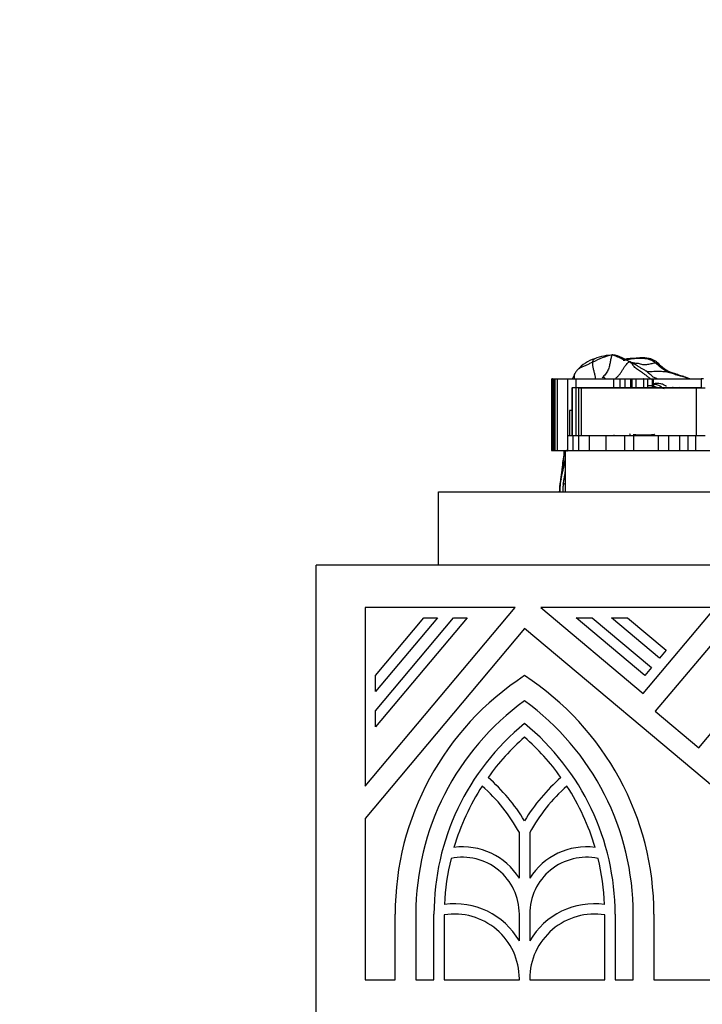
# Model space of a CAD drawing. Units: millimetres. Extents: x 0 to 779, y 0 to 1164.
# Drawn here: x 372 to 400, y 1083 to 1124 of the extents above; entities that cross this region are included whole.
import ezdxf
from ezdxf import colors
from ezdxf.entities.mleader import LeaderData, LeaderLine
from ezdxf.math import Vec2, Vec3

# ---------------------------------------------------------------- set-up
doc = ezdxf.new("R2010")
doc.units = ezdxf.units.MM
doc.layers.add('DV2_Défaut', color=7, linetype='Continuous')
doc.layers.add('Défaut', color=7, linetype='Continuous')

# ---------------------------------------------------------------- blocks, each defined once
blk = doc.blocks.new('_DOT')
at = {"color": 0}
blk.add_line((0, 0), (-1, 0), dxfattribs=at)
at = {"color": 0, "const_width": 0.333}
blk.add_lwpolyline([(-0.1665, 0, 1), (0.1665, 0, 1)], format="xyb", close=True, dxfattribs=at)
blk = doc.blocks.new('SE1')
at = {"layer": 'DV2_Défaut', "color": 7, "linetype": 'Continuous'}
for p, q in [((394.284, 1109.016), (394.283, 1109.016)), ((394.283, 1109.016), (394.283, 1106.078)), ((394.284, 1109.016), (394.284, 1106.078)), ((394.284, 1109.016), (394.296, 1109.016)), ((394.295, 1109.016), (394.305, 1109.016)), ((394.296, 1109.016), (394.296, 1106.078)), ((394.318, 1109.016), (394.305, 1109.016)), ((394.305, 1109.016), (394.305, 1106.078)), ((394.318, 1109.016), (394.318, 1106.078)), ((394.318, 1109.016), (394.355, 1109.016)), ((394.355, 1109.016), (394.355, 1106.078)), ((394.355, 1109.016), (394.409, 1109.016)), ((394.409, 1109.016), (394.512, 1109.016)), ((394.409, 1109.016), (394.409, 1106.078)), ((394.512, 1109.016), (394.512, 1106.078)), ((394.512, 1109.016), (394.927, 1109.016)), ((394.927, 1109.016), (394.927, 1106.701)), ((394.927, 1109.016), (395.278, 1109.016)), ((395.278, 1109.016), (395.278, 1108.649)), ((395.278, 1109.016), (396.812, 1109.016)), ((396.812, 1109.016), (396.812, 1108.649)), ((396.812, 1109.016), (397.08, 1109.016)), ((397.08, 1109.016), (397.08, 1108.649)), ((397.08, 1109.016), (397.284, 1109.016)), ((397.284, 1109.016), (397.284, 1108.649)), ((397.284, 1109.016), (397.517, 1109.016)), ((397.517, 1109.016), (397.517, 1108.649)), ((397.517, 1109.016), (397.57, 1109.016)), ((397.57, 1109.016), (397.57, 1108.649)), ((397.57, 1109.016), (397.729, 1109.016)), ((397.729, 1109.016), (397.729, 1108.649)), ((397.729, 1109.016), (398.048, 1109.016)), ((398.048, 1109.016), (398.048, 1108.649)), ((398.054, 1109.016), (398.048, 1109.016)), ((398.054, 1109.016), (398.214, 1109.016)), ((398.054, 1108.649), (398.054, 1109.016)), ((398.214, 1109.016), (398.394, 1109.016)), ((398.214, 1109.016), (398.214, 1108.649)), ((398.394, 1109.016), (398.394, 1108.649)), ((398.394, 1109.016), (398.45, 1109.016)), ((398.45, 1109.016), (400.404, 1109.016)), ((398.45, 1108.649), (398.45, 1109.016)), ((400.404, 1109.016), (400.404, 1108.649)), ((400.507, 1109.016), (400.404, 1109.016)), ((394.283, 1108.832), (394.282, 1108.832)), ((394.282, 1108.832), (394.282, 1106.078)), ((395.114, 1108.649), (395.123, 1108.649)), ((395.114, 1108.649), (395.114, 1106.701)), ((395.123, 1108.649), (395.123, 1106.701)), ((395.268, 1108.649), (395.123, 1108.649)), ((395.268, 1108.649), (395.268, 1106.701)), ((395.383, 1108.649), (395.268, 1108.649)), ((395.539, 1108.649), (395.383, 1108.649)), ((395.383, 1108.649), (395.383, 1108.647)), ((395.383, 1108.647), (395.384, 1108.647)), ((395.383, 1108.647), (395.383, 1106.701)), ((395.384, 1108.647), (395.384, 1106.701)), ((395.384, 1108.647), (395.492, 1108.647)), ((395.492, 1108.647), (395.492, 1106.701)), ((395.492, 1108.647), (400.202, 1108.647)), ((396.851, 1108.649), (395.539, 1108.649)), ((399.54, 1108.649), (396.851, 1108.649)), ((396.851, 1108.649), (396.851, 1108.647)), ((399.893, 1108.649), (399.54, 1108.649)), ((399.54, 1108.649), (399.54, 1108.647)), ((400.094, 1108.649), (399.893, 1108.649)), ((399.893, 1108.649), (399.893, 1108.647)), ((400.196, 1108.649), (400.09, 1108.649)), ((400.409, 1108.649), (400.196, 1108.649)), ((400.196, 1108.649), (400.196, 1108.647)), ((400.202, 1108.647), (400.202, 1106.701)), ((400.202, 1108.647), (400.577, 1108.647)), ((400.409, 1108.647), (400.409, 1108.649)), ((395.114, 1107.722), (395.009, 1107.722)), ((395.009, 1107.722), (395.009, 1106.701)), ((394.927, 1106.701), (394.927, 1106.078)), ((394.927, 1106.701), (395.146, 1106.701)), ((395.146, 1106.701), (395.146, 1106.078)), ((395.146, 1106.701), (395.382, 1106.701)), ((395.382, 1106.701), (395.382, 1106.078)), ((395.382, 1106.701), (395.821, 1106.701)), ((395.821, 1106.701), (395.821, 1106.078)), ((395.821, 1106.701), (396.498, 1106.701)), ((396.498, 1106.701), (396.498, 1106.078)), ((396.498, 1106.701), (397.264, 1106.701)), ((397.264, 1106.701), (397.264, 1106.078)), ((397.264, 1106.701), (397.63, 1106.701)), ((397.63, 1106.701), (397.63, 1106.078)), ((397.63, 1106.701), (398.648, 1106.701)), ((398.648, 1106.701), (398.648, 1106.078)), ((398.648, 1106.701), (399.063, 1106.701)), ((399.063, 1106.701), (399.063, 1106.078)), ((399.063, 1106.701), (399.519, 1106.701)), ((399.519, 1106.701), (399.519, 1106.078)), ((399.519, 1106.701), (399.861, 1106.701)), ((399.861, 1106.701), (399.861, 1106.078)), ((399.861, 1106.701), (400.179, 1106.701)), ((400.179, 1106.701), (400.179, 1106.078)), ((400.179, 1106.701), (400.569, 1106.701)), ((394.282, 1106.078), (394.283, 1106.078)), ((394.284, 1106.078), (394.283, 1106.078)), ((394.284, 1106.078), (394.296, 1106.078)), ((394.295, 1106.078), (394.305, 1106.078)), ((394.318, 1106.078), (394.305, 1106.078)), ((394.318, 1106.078), (394.355, 1106.078)), ((394.355, 1106.078), (394.411, 1106.078)), ((394.409, 1106.078), (394.512, 1106.078)), ((394.512, 1106.078), (394.845, 1106.078)), ((394.845, 1106.078), (424.844, 1106.078)), ((394.845, 1104.388), (394.845, 1106.078)), ((389.644, 1104.388), (429.644, 1104.388)), ((389.644, 1101.388), (389.644, 1104.388)), ((384.644, 1082.388), (384.644, 1101.388)), ((434.644, 1101.388), (384.644, 1101.388)), ((392.792, 1099.65), (386.642, 1099.65)), ((386.642, 1099.65), (386.642, 1092.321)), ((386.642, 1092.321), (392.792, 1099.65)), ((400.993, 1099.65), (393.842, 1099.65)), ((393.842, 1099.65), (398.038, 1096.129)), ((398.038, 1096.129), (400.993, 1099.65)), ((402.1, 1099.65), (398.53, 1095.396)), ((400.312, 1093.901), (405.136, 1099.65)), ((390.819, 1099.226), (387.066, 1094.753)), ((387.066, 1095.413), (390.266, 1099.226)), ((389.602, 1099.226), (387.066, 1096.204)), ((387.066, 1096.864), (389.048, 1099.226)), ((389.048, 1099.226), (389.602, 1099.226)), ((390.266, 1099.226), (390.819, 1099.226)), ((398.101, 1096.863), (395.285, 1099.226)), ((395.285, 1099.226), (395.944, 1099.226)), ((395.944, 1099.226), (398.373, 1097.188)), ((396.733, 1099.226), (397.393, 1099.226)), ((398.699, 1097.577), (396.733, 1099.226)), ((397.393, 1099.226), (398.972, 1097.902)), ((393.173, 1098.785), (386.642, 1091.002)), ((409.644, 1084.964), (393.173, 1098.785)), ((398.972, 1097.902), (398.699, 1097.577)), ((398.373, 1097.188), (398.101, 1096.863)), ((387.066, 1096.204), (387.066, 1096.864)), ((387.066, 1094.753), (387.066, 1095.413)), ((398.53, 1095.396), (400.312, 1093.901)), ((386.642, 1091.002), (386.642, 1084.386)), ((392.961, 1088.552), (392.961, 1090.422)), ((393.385, 1090.422), (393.385, 1088.552)), ((387.873, 1084.386), (387.873, 1087.084)), ((388.721, 1087.084), (388.721, 1084.386)), ((389.463, 1084.386), (389.463, 1087.084)), ((389.887, 1087.049), (389.887, 1084.386)), ((392.961, 1085.992), (392.961, 1087.084)), ((393.385, 1087.084), (393.385, 1085.992)), ((396.459, 1084.386), (396.459, 1087.049)), ((396.883, 1087.084), (396.883, 1084.386)), ((397.625, 1084.386), (397.625, 1087.084)), ((398.473, 1087.084), (398.473, 1084.386)), ((386.642, 1084.386), (387.873, 1084.386)), ((388.721, 1084.386), (389.463, 1084.386)), ((389.887, 1084.386), (392.961, 1084.386)), ((392.961, 1084.386), (392.961, 1084.434)), ((393.385, 1084.434), (393.385, 1084.386)), ((393.385, 1084.386), (396.459, 1084.386)), ((396.883, 1084.386), (397.625, 1084.386)), ((398.473, 1084.386), (401.047, 1084.386))]:
    blk.add_line(p, q, dxfattribs=at)
for centre, radius, start, end in [((396.506, 1108.383), 1.534, 107.3598, 139.0606), ((397.444, 1106.991), 3.086, 102.8841, 118.5806), ((396.814, 1107.895), 2.097, 90.047, 111.4323), ((397.599, 1108.831), 1.032, 101.5046, 108.7145), ((398.215, 1097.641), 12.229, 92.5736, 93.8529), ((395.754, 1108.958), 0.593, 137.6189, 149.9188), ((398.041, 1111.196), 4.472, 264.6955, 275.6377), ((386.363, 1106.637), 8.461, 350.9527, 356.2109), ((383.408, 1106.589), 11.383, 351.4301, 355.4408), ((399.148, 1105.089), 4.434, 172.2592, 177.1856), ((397.268, 1104.355), 2.671, 166.481, 179.2388), ((456.139, 1103.519), 61.528, 179.08822, 179.18788), ((361.223, 1103.566), 33.408, 1.4175, 1.5988), ((383.408, 1106.589), 11.383, 350.115, 351.082), ((399.533, 1087.084), 11.66, 123.0557, 180), ((386.813, 1087.084), 11.66, 0, 56.9443), ((399.533, 1087.084), 10.812, 126.0319, 180), ((386.813, 1087.084), 10.812, 0, 53.9681), ((399.533, 1087.084), 10.07, 129.1667, 180), ((386.813, 1087.084), 10.07, 0, 50.8333), ((399.533, 1087.084), 9.646, 131.2496, 144.5032), ((386.813, 1087.084), 9.646, 35.4968, 48.7504), ((386.813, 1087.084), 7.42, 31.0027, 49.0126), ((399.533, 1087.084), 7.42, 130.9874, 148.9973), ((399.533, 1087.084), 9.646, 147.0407, 163.5339), ((386.813, 1087.084), 6.996, 28.5035, 48.6009), ((399.533, 1087.084), 6.996, 131.3991, 151.4965), ((386.813, 1087.084), 9.646, 16.4661, 32.9593), ((390.629, 1087.084), 2.756, 32.2042, 97.2204), ((395.717, 1087.084), 2.756, 82.7796, 147.7958), ((399.533, 1087.084), 9.646, 166.2993, 177.6487), ((390.629, 1087.084), 2.332, 0, 101.5654), ((395.717, 1087.084), 2.332, 78.4346, 180), ((386.813, 1087.084), 9.646, 2.3513, 13.7007), ((390.311, 1084.434), 3.074, 30.4503, 97.7753), ((396.035, 1084.434), 3.074, 82.2247, 149.5497), ((390.311, 1084.434), 2.65, 0, 99.2069), ((396.035, 1084.434), 2.65, 80.7931, 180)]:
    blk.add_arc(centre, radius, start, end, dxfattribs=at)
for points, knots in [([(395.968, 1109.701), (395.946, 1109.691), (395.904, 1109.673), (395.84, 1109.643), (395.778, 1109.613), (395.716, 1109.582), (395.651, 1109.554), (395.584, 1109.528), (395.519, 1109.5), (395.456, 1109.47), (395.399, 1109.433), (395.364, 1109.405), (395.348, 1109.39), (395.347, 1109.389)], [0, 0, 0, 0, 0.099594, 0.199188, 0.298782, 0.398376, 0.49797, 0.597565, 0.697159, 0.796753, 0.896347, 0.995941, 1, 1, 1, 1]), ([(396.084, 1109.014), (396.084, 1109.02), (396.081, 1109.048), (396.075, 1109.098), (396.063, 1109.164), (396.047, 1109.232), (396.029, 1109.3), (396.01, 1109.37), (395.994, 1109.439), (395.98, 1109.508), (395.97, 1109.576), (395.965, 1109.642), (395.965, 1109.682), (395.968, 1109.701)], [0, 0, 0, 0, 0.02821, 0.125389, 0.222568, 0.319747, 0.416926, 0.514105, 0.611284, 0.708463, 0.805642, 0.902821, 1, 1, 1, 1]), ([(395.968, 1109.701), (395.972, 1109.731), (395.988, 1109.787), (396.018, 1109.832), (396.041, 1109.845), (396.048, 1109.848)], [0, 0, 0, 0, 0.425239, 0.850478, 1, 1, 1, 1]), ([(396.756, 1109.999), (396.77, 1110.007), (396.793, 1110.002), (396.814, 1109.992), (396.815, 1109.991)], [0, 0, 0, 0, 0.9648303, 1, 1, 1, 1]), ([(397.263, 1109.791), (397.263, 1109.791), (397.262, 1109.794), (397.248, 1109.802), (397.182, 1109.824), (397.034, 1109.901), (396.902, 1109.954), (396.812, 1109.993)], [0, 0, 0, 0, 0.028391, 0.148992, 0.27784, 0.590967, 1, 1, 1, 1]), ([(396.893, 1109.018), (396.911, 1109.035), (396.955, 1109.078), (397.027, 1109.154), (397.104, 1109.255), (397.175, 1109.363), (397.243, 1109.472), (397.312, 1109.576), (397.376, 1109.657), (397.424, 1109.704), (397.454, 1109.719), (397.469, 1109.718), (397.499, 1109.711)], [0, 0, 0, 0, 0.066249, 0.169999, 0.273749, 0.377499, 0.481249, 0.585, 0.68875, 0.7925, 0.89625, 1, 1, 1, 1]), ([(397.219, 1109.791), (397.241, 1109.789), (397.288, 1109.791), (397.36, 1109.806), (397.433, 1109.825), (397.505, 1109.841), (397.551, 1109.85), (397.573, 1109.853)], [0, 0, 0, 0, 0.181087, 0.385815, 0.590543, 0.795272, 1, 1, 1, 1]), ([(397.573, 1109.853), (397.549, 1109.851), (397.502, 1109.849), (397.444, 1109.845), (397.409, 1109.843), (397.399, 1109.842)], [0, 0, 0, 0, 0.4076197, 0.8152394, 1, 1, 1, 1]), ([(397.573, 1109.853), (397.592, 1109.855), (397.625, 1109.858), (397.657, 1109.858), (397.671, 1109.857)], [0, 0, 0, 0, 0.527689, 1, 1, 1, 1]), ([(398.669, 1109.637), (398.605, 1109.691), (398.52, 1109.759), (398.373, 1109.834), (398.095, 1109.894), (397.877, 1109.88), (397.666, 1109.857)], [0, 0, 0, 0, 0.21348, 0.328336, 0.448569, 1, 1, 1, 1]), ([(398.61, 1109.027), (398.601, 1109.031), (398.568, 1109.044), (398.511, 1109.063), (398.442, 1109.091), (398.382, 1109.138), (398.325, 1109.194), (398.267, 1109.245), (398.212, 1109.289), (398.179, 1109.322), (398.178, 1109.329)], [0, 0, 0, 0, 0.05282, 0.188131, 0.323443, 0.458754, 0.594066, 0.729377, 0.864689, 1, 1, 1, 1]), ([(398.528, 1109.675), (398.555, 1109.678), (398.6, 1109.677), (398.643, 1109.66), (398.663, 1109.643), (398.669, 1109.637)], [0, 0, 0, 0, 0.3954368, 0.7908735, 1, 1, 1, 1]), ([(398.669, 1109.637), (398.675, 1109.632), (398.681, 1109.626), (398.686, 1109.62), (398.686, 1109.619)], [0, 0, 0, 0, 0.957548, 1, 1, 1, 1]), ([(399.642, 1109.125), (399.594, 1109.14), (399.527, 1109.161), (399.379, 1109.214), (399.201, 1109.279), (398.921, 1109.375), (398.772, 1109.529), (398.676, 1109.631)], [0, 0, 0, 0, 0.199367, 0.294128, 0.396534, 0.651242, 1, 1, 1, 1]), ([(395.223, 1109.017), (395.222, 1109.031), (395.219, 1109.065), (395.216, 1109.117), (395.217, 1109.17), (395.223, 1109.205), (395.228, 1109.223), (395.229, 1109.225)], [0, 0, 0, 0, 0.184987, 0.440242, 0.695498, 0.950753, 1, 1, 1, 1]), ([(396.495, 1109.018), (396.493, 1109.02), (396.48, 1109.032), (396.458, 1109.051), (396.43, 1109.068), (396.408, 1109.074), (396.39, 1109.075), (396.377, 1109.074), (396.367, 1109.072), (396.361, 1109.07), (396.357, 1109.066)], [0, 0, 0, 0, 0.020213, 0.160182, 0.300152, 0.440122, 0.580091, 0.720061, 0.86003, 1, 1, 1, 1]), ([(399.849, 1109.025), (399.847, 1109.026), (399.819, 1109.044), (399.763, 1109.073), (399.676, 1109.101), (399.589, 1109.13), (399.531, 1109.151), (399.503, 1109.16)], [0, 0, 0, 0, 0.019127, 0.264345, 0.509563, 0.754782, 1, 1, 1, 1]), ([(399.503, 1109.16), (399.509, 1109.158), (399.529, 1109.15), (399.56, 1109.149), (399.595, 1109.151), (399.621, 1109.14), (399.636, 1109.129), (399.639, 1109.127)], [0, 0, 0, 0, 0.232315, 0.46463, 0.696945, 0.92926, 1, 1, 1, 1]), ([(399.771, 1109.083), (399.75, 1109.09), (399.698, 1109.106), (399.616, 1109.128), (399.555, 1109.145), (399.503, 1109.16)], [0, 0, 0, 0, 0.258352, 0.629176, 1, 1, 1, 1]), ([(399.77, 1109.083), (399.763, 1109.086), (399.751, 1109.09), (399.716, 1109.102), (399.689, 1109.117), (399.659, 1109.122), (399.642, 1109.125)], [0, 0, 0, 0, 0.052748, 0.102662, 0.435826, 1, 1, 1, 1]), ([(399.94, 1109.017), (399.929, 1109.022), (399.892, 1109.038), (399.843, 1109.057), (399.801, 1109.072), (399.781, 1109.079), (399.774, 1109.082), (399.771, 1109.083)], [0, 0, 0, 0, 0.204706, 0.641442, 0.841185, 0.926315, 1, 1, 1, 1]), ([(398.635, 1108.644), (398.607, 1108.654), (398.549, 1108.678), (398.463, 1108.722), (398.371, 1108.741), (398.28, 1108.74), (398.22, 1108.734), (398.2, 1108.732)], [0, 0, 0, 0, 0.18863, 0.391473, 0.594315, 0.797158, 1, 1, 1, 1]), ([(398.982, 1108.727), (398.982, 1108.727), (398.982, 1108.727), (398.981, 1108.727), (398.968, 1108.727), (398.941, 1108.732), (398.905, 1108.754), (398.866, 1108.78), (398.819, 1108.804), (398.676, 1108.836), (398.553, 1108.831), (398.449, 1108.817)], [0, 0, 0, 0, 0.000638, 0.008347, 0.04096, 0.106316, 0.232517, 0.29527, 0.358095, 0.493005, 1, 1, 1, 1]), ([(398.904, 1108.611), (398.885, 1108.617), (398.84, 1108.633), (398.777, 1108.673), (398.712, 1108.731), (398.635, 1108.766), (398.553, 1108.784), (398.492, 1108.793), (398.457, 1108.795), (398.45, 1108.795)], [0, 0, 0, 0, 0.11643, 0.284439, 0.452449, 0.620458, 0.788467, 0.956477, 1, 1, 1, 1]), ([(399.365, 1108.632), (399.328, 1108.641), (399.279, 1108.652), (399.233, 1108.67), (399.222, 1108.674)], [0, 0, 0, 0, 0.7576521, 1, 1, 1, 1]), ([(399.573, 1108.65), (399.556, 1108.656), (399.535, 1108.664), (399.514, 1108.672), (399.509, 1108.674)], [0, 0, 0, 0, 0.75987, 1, 1, 1, 1]), ([(397.467, 1106.761), (397.471, 1106.761), (397.489, 1106.758), (397.507, 1106.754), (397.52, 1106.751)], [0, 0, 0, 0, 0.232255, 1, 1, 1, 1]), ([(398.515, 1106.702), (398.51, 1106.71), (398.497, 1106.732), (398.486, 1106.746), (398.48, 1106.746)], [0, 0, 0, 0, 0.357031, 1, 1, 1, 1]), ([(394.791, 1106.078), (394.788, 1106.014), (394.779, 1105.879), (394.764, 1105.758), (394.755, 1105.683)], [0, 0, 0, 0, 0.479344, 1, 1, 1, 1]), ([(394.934, 1106.189), (394.932, 1106.179), (394.92, 1106.129), (394.91, 1106.08), (394.901, 1106.042)], [0, 0, 0, 0, 0.192182, 1, 1, 1, 1]), ([(394.619, 1104.498), (394.621, 1104.549), (394.626, 1104.651), (394.647, 1104.802), (394.676, 1104.951), (394.706, 1105.097), (394.736, 1105.244), (394.766, 1105.39), (394.797, 1105.537), (394.822, 1105.645), (394.837, 1105.704), (394.84, 1105.715)], [0, 0, 0, 0, 0.121776, 0.243551, 0.365327, 0.487102, 0.608878, 0.730654, 0.852429, 0.974205, 1, 1, 1, 1]), ([(394.632, 1104.388), (394.633, 1104.418), (394.634, 1104.521), (394.641, 1104.697), (394.671, 1104.916), (394.708, 1105.134), (394.751, 1105.351), (394.795, 1105.53), (394.831, 1105.632), (394.844, 1105.665)], [0, 0, 0, 0, 0.068375, 0.238401, 0.408426, 0.578452, 0.748478, 0.918503, 1, 1, 1, 1]), ([(394.843, 1105.781), (394.832, 1105.735), (394.793, 1105.56), (394.76, 1105.351), (394.71, 1105.144), (394.686, 1105.043), (394.671, 1104.981)], [0, 0, 0, 0, 0.143145, 0.566412, 0.775404, 1, 1, 1, 1]), ([(394.719, 1105.307), (394.715, 1105.276), (394.701, 1105.163), (394.683, 1105.05), (394.67, 1104.969)], [0, 0, 0, 0, 0.269491, 1, 1, 1, 1]), ([(394.704, 1105.114), (394.708, 1105.16), (394.713, 1105.225), (394.718, 1105.288), (394.719, 1105.307)], [0, 0, 0, 0, 0.68895, 1, 1, 1, 1]), ([(394.669, 1104.973), (394.668, 1104.97), (394.663, 1104.947), (394.656, 1104.902), (394.645, 1104.837), (394.634, 1104.772), (394.625, 1104.705), (394.621, 1104.638), (394.619, 1104.569), (394.619, 1104.522), (394.619, 1104.498)], [0, 0, 0, 0, 0.0194, 0.159486, 0.299571, 0.439657, 0.579743, 0.719829, 0.859914, 1, 1, 1, 1]), ([(394.674, 1104.91), (394.674, 1104.91), (394.674, 1104.91), (394.674, 1104.91), (394.674, 1104.91), (394.674, 1104.91), (394.674, 1104.91), (394.674, 1104.91), (394.674, 1104.91), (394.674, 1104.91), (394.673, 1104.909), (394.67, 1104.904), (394.666, 1104.887), (394.661, 1104.87)], [0, 0, 0, 0, 0.000066, 0.000116, 0.000139, 0.000192, 0.000394, 0.001176, 0.004249, 0.016436, 0.064893, 0.256909, 1, 1, 1, 1]), ([(394.761, 1104.706), (394.761, 1104.737), (394.778, 1104.836), (394.808, 1104.982), (394.828, 1105.108), (394.839, 1105.184), (394.844, 1105.211)], [0, 0, 0, 0, 0.281317, 0.562634, 0.843951, 1, 1, 1, 1]), ([(394.761, 1104.706), (394.753, 1104.672), (394.744, 1104.559), (394.739, 1104.445), (394.737, 1104.388)], [0, 0, 0, 0, 0.500144, 1, 1, 1, 1]), ([(394.845, 1104.714), (394.832, 1104.714), (394.795, 1104.712), (394.766, 1104.708), (394.761, 1104.706)], [0, 0, 0, 0, 0.333951, 1, 1, 1, 1])]:
    blk.add_open_spline(points, degree=3, knots=knots, dxfattribs=at)
for points in [[(396.756, 1109.999), (396.743, 1109.992), (396.731, 1109.953), (396.716, 1109.879), (396.7, 1109.801), (396.685, 1109.72), (396.668, 1109.637), (396.649, 1109.551), (396.625, 1109.462), (396.593, 1109.371), (396.549, 1109.286), (396.492, 1109.212), (396.427, 1109.139), (396.381, 1109.091), (396.357, 1109.066)], [(397.499, 1109.711), (397.474, 1109.724), (397.434, 1109.743), (397.376, 1109.775), (397.318, 1109.808), (397.26, 1109.84), (397.2, 1109.869), (397.139, 1109.898), (397.078, 1109.924), (397.015, 1109.948), (396.952, 1109.97), (396.888, 1109.987), (396.822, 1109.998), (396.778, 1110.001), (396.756, 1109.999)], [(398.388, 1108.996), (398.351, 1109.016), (398.282, 1109.058), (398.186, 1109.133), (398.092, 1109.206), (398.001, 1109.268), (397.916, 1109.323), (397.836, 1109.375), (397.76, 1109.429), (397.693, 1109.487), (397.64, 1109.554), (397.594, 1109.618), (397.546, 1109.671), (397.51, 1109.699), (397.499, 1109.711)], [(397.499, 1109.711), (397.51, 1109.711), (397.567, 1109.695), (397.652, 1109.676), (397.742, 1109.669), (397.831, 1109.662), (397.916, 1109.639), (397.999, 1109.613), (398.086, 1109.601), (398.177, 1109.607), (398.269, 1109.624), (398.36, 1109.645), (398.448, 1109.663), (398.504, 1109.673), (398.528, 1109.675)], [(398.178, 1109.329), (398.167, 1109.334), (398.129, 1109.354), (398.074, 1109.386), (398.018, 1109.417), (397.962, 1109.449), (397.906, 1109.481), (397.85, 1109.515), (397.795, 1109.55), (397.739, 1109.585), (397.683, 1109.619), (397.625, 1109.651), (397.566, 1109.681), (397.526, 1109.699), (397.499, 1109.711)], [(398.528, 1109.675), (398.506, 1109.693), (398.46, 1109.728), (398.388, 1109.77), (398.31, 1109.803), (398.231, 1109.827), (398.149, 1109.843), (398.067, 1109.852), (397.984, 1109.858), (397.901, 1109.861), (397.819, 1109.861), (397.737, 1109.859), (397.655, 1109.857), (397.6, 1109.854), (397.573, 1109.853)], [(395.347, 1109.389), (395.336, 1109.379), (395.325, 1109.368), (395.315, 1109.357)], [(398.178, 1109.329), (398.194, 1109.33), (398.279, 1109.324), (398.406, 1109.325), (398.533, 1109.332), (398.658, 1109.337), (398.778, 1109.334), (398.894, 1109.323), (399.007, 1109.308), (399.114, 1109.284), (399.216, 1109.254), (399.314, 1109.221), (399.409, 1109.189), (399.471, 1109.169), (399.503, 1109.16)], [(399.503, 1109.16), (399.462, 1109.172), (399.408, 1109.185), (399.325, 1109.207), (399.241, 1109.234), (399.157, 1109.263), (399.07, 1109.294), (398.985, 1109.33), (398.901, 1109.372), (398.822, 1109.425), (398.749, 1109.486), (398.677, 1109.55), (398.604, 1109.614), (398.554, 1109.655), (398.528, 1109.675)], [(395.229, 1109.226), (395.192, 1109.151), (395.157, 1109.081), (395.126, 1109.013)], [(395.229, 1109.225), (395.232, 1109.237), (395.237, 1109.248), (395.242, 1109.258)], [(396.798, 1106.705), (396.819, 1106.711), (396.841, 1106.717), (396.863, 1106.723)]]:
    blk.add_open_spline(points, degree=3, dxfattribs=at)

msp = doc.modelspace()

# ---------------------------------------------------------------- block references
at = {"layer": 'Défaut'}
msp.add_blockref('SE1', (0, 0), dxfattribs=at)

# ---------------------------------------------------------------- leaders
at = {"layer": 'Défaut', "color": 7, "linetype": 'Continuous'}
ml = msp.add_multileader_mtext('Standard', dxfattribs=at)
ml.set_content('{\\pxsm0.9;\\fSolid Edge ISO|b1||i0||c0|p34;\\W1.;04/12/2017\\P}', color=256)
ml.set_leader_properties()
ml.set_arrow_properties(name='DOT')
ml.build(insert=Vec2(0, 0))
ml.multileader.update_dxf_attribs({"leader_type": 0, "dogleg_length": 0, "arrow_head_size": 12})
ctx = ml.context
ctx.base_point, ctx.char_height, ctx.arrow_head_size, ctx.landing_gap_size = Vec3(656.602, 1156.973), 12, 12, 4.2
notes = []
notes.append((ctx, [(0, (0, 0, 0), (0, 0), (1, 0), 1, [])]))
ctx.mtext.insert = Vec3(658.602, 1163.093)
for ctx, leaders in notes:
    for number, flags, end, landing, length, lines in leaders:
        leader = LeaderData()
        leader.index, (leader.has_last_leader_line, leader.has_dogleg_vector, leader.attachment_direction) = number, flags
        leader.last_leader_point, leader.dogleg_vector, leader.dogleg_length = Vec3(end), Vec3(landing), length
        for number, points, colour, breaks in lines:
            line = LeaderLine()
            line.index, line.vertices, line.color, line.breaks = number, Vec3.list(points), colors.encode_raw_color(colour), breaks
            leader.lines.append(line)
        ctx.leaders.append(leader)

doc.saveas('drawing.dxf')
